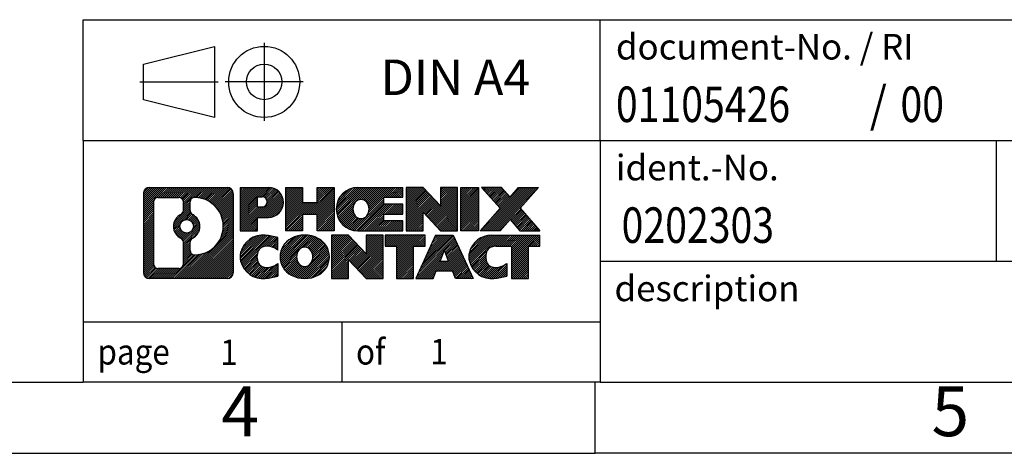
# Model space of a CAD drawing. Units: millimetres. Extents: x -640 to -343, y -160 to 50.
# Drawn here: x -482 to -413, y -160 to -129 of the extents above; entities that cross this region are included whole.
import ezdxf

# ---------------------------------------------------------------- set-up
doc = ezdxf.new("R2010")
doc.units = ezdxf.units.MM
doc.linetypes.add('DOT_CENTER', pattern=[14, 12, -1, 0, -1])
doc.linetypes.add('PHANTOM', pattern=[13, 10, -1, 0, -1, 0, -1])
doc.layers.add('1', color=7, linetype='Continuous')
doc.styles.add('CONVERTER_11', font='txt.shx', dxfattribs={"width": 0.9})
doc.styles.add('CONVERTER_12', font='txt.shx', dxfattribs={"width": 0.81})
doc.styles.add('CONVERTER_14', font='txt.shx', dxfattribs={"width": 0.855})
pattern_1 = [(45, (0, 0), (-0.0707106781186548, 0.0707106781186548), [])]

# ---------------------------------------------------------------- blocks, each defined once
blk = doc.blocks.new('_rahmen', base_point=(-348.2524008697515, -159.5652507756623))
at = {"layer": '1', "linetype": 'Continuous'}
h = blk.add_hatch(dxfattribs=at)
h.set_pattern_fill('_USER', color=2, scale=0.1, angle=45, pattern_type=0)
h.set_pattern_definition(pattern_1)
edge = h.paths.add_edge_path()
edge.add_line((-467.2387491884554, -141.2829953910624), (-467.2387491884554, -146.8475061602626))
edge.add_arc((-467.6629938038393, -146.8475061602626), 0.4242446153832873, 270, 360, ccw=False)
edge.add_line((-467.6629938038393, -147.2717507756459), (-473.1363058945561, -147.2717507756459))
edge.add_arc((-473.1363058945561, -146.8475061602626), 0.4242446153828041, 180, 270, ccw=False)
edge.add_line((-473.5605505099389, -146.8475061602626), (-473.5605505099389, -141.2829953910624))
edge.add_arc((-473.1363058945561, -141.2829953910624), 0.4242446153837989, 90, 180, ccw=False)
edge.add_line((-473.1363058945561, -140.8587507756786), (-467.6629938038393, -140.8587507756786))
edge.add_arc((-467.6629938038393, -141.2829953910624), 0.4242446153838841, 0, 90, ccw=False)
edge = h.paths.add_edge_path(flags=16)
edge.add_arc((-470.5167202440385, -143.6018776194179), 0.4709789327785074, 0, 360)
edge = h.paths.add_edge_path(flags=16)
edge.add_arc((-469.9668625312779, -144.7110192193863), 0.3157169230765193, 115.3740086783587, 180)
edge.add_line((-470.2825794543547, -144.7110192193863), (-470.2825794543547, -145.2928706260814))
edge.add_arc((-469.9668625312779, -145.2928706260814), 0.3157169230767636, 180, 269.811032957449)
edge.add_arc((-469.9612463959679, -143.5900356785124), 2.018561131933237, 269.8110329575858, 450.1889670424142)
edge.add_arc((-469.9668625312779, -141.8872007309433), 0.3157169230760711, 90.18896704255108, 180)
edge.add_line((-470.2825794543547, -141.8872007309433), (-470.2825794543547, -142.4927360194501))
edge.add_arc((-469.9668625312779, -142.4927360194501), 0.3157169230767636, 180, 244.6259913216435)
edge.add_arc((-470.4929052293658, -143.6018776194179), 0.911848150144459, -64.62599132182362, 64.62599132180748, ccw=False)
edge = h.paths.add_edge_path(flags=16)
edge.add_arc((-472.5424112178096, -146.2434782970123), 0.3157169230755699, 180, 270)
edge.add_line((-472.5424112178096, -146.559195220089), (-471.0665779568, -146.559195220089))
edge.add_arc((-471.0665779568, -146.2434782970123), 0.3157169230767067, 270, 360)
edge.add_line((-470.7508610337234, -146.2434782970123), (-470.7508610337234, -144.7127073654807))
edge.add_arc((-471.0665779568, -144.7127073654807), 0.315716923076593, 0, 64.80558935146249)
edge.add_arc((-470.543993509225, -143.6018776194179), 0.9118975235576268, 115.19441064852981, 244.8055893514854, ccw=False)
edge.add_arc((-471.0665779568, -142.4910478733557), 0.3157169230761203, 295.1944106485397, 360)
edge.add_line((-470.7508610337234, -142.4910478733557), (-470.7508610337234, -141.8870232542952))
edge.add_arc((-471.0665779568, -141.8870232542952), 0.315716923076593, 0, 90)
edge.add_line((-471.0665779568, -141.571306331219), (-472.5424112178096, -141.571306331219))
edge.add_arc((-472.5424112178096, -141.8870232542952), 0.3157169230761951, 90, 180)
edge.add_line((-472.8581281408852, -141.8870232542952), (-472.8581281408852, -146.2434782970123))
h = blk.add_hatch(dxfattribs=at)
h.set_pattern_fill('_USER', color=2, scale=0.1, angle=45, pattern_type=0)
h.set_pattern_definition(pattern_1)
edge = h.paths.add_edge_path()
edge.add_line((-467.2387491884554, -141.2829953910624), (-467.2387491884554, -146.8475061602626))
edge.add_arc((-467.6629938038393, -146.8475061602626), 0.4242446153832873, 270, 360, ccw=False)
edge.add_line((-467.6629938038393, -147.2717507756459), (-473.1363058945561, -147.2717507756459))
edge.add_arc((-473.1363058945561, -146.8475061602626), 0.4242446153828041, 180, 270, ccw=False)
edge.add_line((-473.5605505099389, -146.8475061602626), (-473.5605505099389, -141.2829953910624))
edge.add_arc((-473.1363058945561, -141.2829953910624), 0.4242446153837989, 90, 180, ccw=False)
edge.add_line((-473.1363058945561, -140.8587507756786), (-467.6629938038393, -140.8587507756786))
edge.add_arc((-467.6629938038393, -141.2829953910624), 0.4242446153838841, 0, 90, ccw=False)
edge = h.paths.add_edge_path(flags=16)
edge.add_arc((-470.5167202440385, -143.6018776194179), 0.4709789327785074, 0, 360)
edge = h.paths.add_edge_path(flags=16)
edge.add_arc((-469.9668625312779, -144.7110192193863), 0.3157169230765193, 115.3740086783587, 180)
edge.add_line((-470.2825794543547, -144.7110192193863), (-470.2825794543547, -145.2928706260814))
edge.add_arc((-469.9668625312779, -145.2928706260814), 0.3157169230767636, 180, 269.811032957449)
edge.add_arc((-469.9612463959679, -143.5900356785124), 2.018561131933237, 269.8110329575858, 450.1889670424142)
edge.add_arc((-469.9668625312779, -141.8872007309433), 0.3157169230760711, 90.18896704255108, 180)
edge.add_line((-470.2825794543547, -141.8872007309433), (-470.2825794543547, -142.4927360194501))
edge.add_arc((-469.9668625312779, -142.4927360194501), 0.3157169230767636, 180, 244.6259913216435)
edge.add_arc((-470.4929052293658, -143.6018776194179), 0.911848150144459, -64.62599132182362, 64.62599132180748, ccw=False)
edge = h.paths.add_edge_path(flags=16)
edge.add_arc((-472.5424112178096, -146.2434782970123), 0.3157169230755699, 180, 270)
edge.add_line((-472.5424112178096, -146.559195220089), (-471.0665779568, -146.559195220089))
edge.add_arc((-471.0665779568, -146.2434782970123), 0.3157169230767067, 270, 360)
edge.add_line((-470.7508610337234, -146.2434782970123), (-470.7508610337234, -144.7127073654807))
edge.add_arc((-471.0665779568, -144.7127073654807), 0.315716923076593, 0, 64.80558935146249)
edge.add_arc((-470.543993509225, -143.6018776194179), 0.9118975235576268, 115.19441064852981, 244.8055893514854, ccw=False)
edge.add_arc((-471.0665779568, -142.4910478733557), 0.3157169230761203, 295.1944106485397, 360)
edge.add_line((-470.7508610337234, -142.4910478733557), (-470.7508610337234, -141.8870232542952))
edge.add_arc((-471.0665779568, -141.8870232542952), 0.315716923076593, 0, 90)
edge.add_line((-471.0665779568, -141.571306331219), (-472.5424112178096, -141.571306331219))
edge.add_arc((-472.5424112178096, -141.8870232542952), 0.3157169230761951, 90, 180)
edge.add_line((-472.8581281408852, -141.8870232542952), (-472.8581281408852, -146.2434782970123))
h = blk.add_hatch(dxfattribs=at)
h.set_pattern_fill('_USER', color=2, scale=0.1, angle=45, pattern_type=0)
h.set_pattern_definition(pattern_1)
edge = h.paths.add_edge_path()
edge.add_line((-464.7623601095542, -142.9694820583278), (-465.5211276973345, -142.9694820583278))
edge.add_line((-465.5211276973345, -142.9694820583278), (-465.5211276973345, -143.9125602994716))
edge.add_line((-465.5211276973345, -143.9125602994716), (-466.7616321075886, -143.9125602994716))
edge.add_line((-466.7616321075886, -143.9125602994716), (-466.7616321075886, -140.8587507756604))
edge.add_line((-466.7616321075886, -140.8587507756604), (-464.7623601095542, -140.8587507756604))
edge.add_arc((-464.7623601095542, -141.9141164169941), 1.055365641333708, -90, 90, ccw=False)
edge = h.paths.add_edge_path(flags=16)
edge.add_arc((-465.2038326357925, -141.8747204457716), 0.3528638246710898, 270, 450)
edge.add_line((-465.2038326357925, -141.5218566211005), (-465.5211276973345, -141.5218566211005))
edge.add_line((-465.5211276973345, -141.5218566211005), (-465.5211276973345, -142.2275842704427))
edge.add_line((-465.5211276973345, -142.2275842704427), (-465.2038326357925, -142.2275842704427))
h = blk.add_hatch(dxfattribs=at)
h.set_pattern_fill('_USER', color=2, scale=0.1, angle=45, pattern_type=0)
h.set_pattern_definition(pattern_1)
edge = h.paths.add_edge_path()
edge.add_line((-464.7623601095542, -142.9694820583278), (-465.5211276973345, -142.9694820583278))
edge.add_line((-465.5211276973345, -142.9694820583278), (-465.5211276973345, -143.9125602994716))
edge.add_line((-465.5211276973345, -143.9125602994716), (-466.7616321075886, -143.9125602994716))
edge.add_line((-466.7616321075886, -143.9125602994716), (-466.7616321075886, -140.8587507756604))
edge.add_line((-466.7616321075886, -140.8587507756604), (-464.7623601095542, -140.8587507756604))
edge.add_arc((-464.7623601095542, -141.9141164169941), 1.055365641333708, -90, 90, ccw=False)
edge = h.paths.add_edge_path(flags=16)
edge.add_arc((-465.2038326357925, -141.8747204457716), 0.3528638246710898, 270, 450)
edge.add_line((-465.2038326357925, -141.5218566211005), (-465.5211276973345, -141.5218566211005))
edge.add_line((-465.5211276973345, -141.5218566211005), (-465.5211276973345, -142.2275842704427))
edge.add_line((-465.5211276973345, -142.2275842704427), (-465.2038326357925, -142.2275842704427))
h = blk.add_hatch(dxfattribs=at)
h.set_pattern_fill('_USER', color=2, scale=0.1, angle=45, pattern_type=0)
h.set_pattern_definition(pattern_1)
h.paths.add_polyline_path([(-460.1297046835404, -143.9125602994716), (-461.3224973857068, -143.9125602994716), (-461.3224973857068, -142.7782881906278), (-462.3721549636143, -142.7782881906278), (-462.3721549636143, -143.9125602994716), (-463.5649476657809, -143.9125602994716), (-463.5649476657809, -140.8587507756604), (-462.3721549636143, -140.8587507756604), (-462.3721549636143, -141.927584108995), (-461.3224973857068, -141.927584108995), (-461.3224973857068, -140.8587507756604), (-460.1297046835404, -140.8587507756604)])
h = blk.add_hatch(dxfattribs=at)
h.set_pattern_fill('_USER', color=2, scale=0.1, angle=45, pattern_type=0)
h.set_pattern_definition(pattern_1)
h.paths.add_polyline_path([(-460.1297046835404, -143.9125602994716), (-461.3224973857068, -143.9125602994716), (-461.3224973857068, -142.7782881906278), (-462.3721549636143, -142.7782881906278), (-462.3721549636143, -143.9125602994716), (-463.5649476657809, -143.9125602994716), (-463.5649476657809, -140.8587507756604), (-462.3721549636143, -140.8587507756604), (-462.3721549636143, -141.927584108995), (-461.3224973857068, -141.927584108995), (-461.3224973857068, -140.8587507756604), (-460.1297046835404, -140.8587507756604)])
h = blk.add_hatch(dxfattribs=at)
h.set_pattern_fill('_USER', color=2, scale=0.1, angle=45, pattern_type=0)
h.set_pattern_definition(pattern_1)
edge = h.paths.add_edge_path()
edge.add_line((-455.3108221667858, -141.5567643811034), (-456.6467499932135, -141.5567643811034))
edge.add_line((-456.6467499932135, -141.5567643811034), (-456.6467499932135, -142.0366487348451))
edge.add_line((-456.6467499932135, -142.0366487348451), (-455.3108221667858, -142.0366487348451))
edge.add_line((-455.3108221667858, -142.0366487348451), (-455.3108221667858, -142.7346623402874))
edge.add_line((-455.3108221667858, -142.7346623402874), (-456.6467499932135, -142.7346623402874))
edge.add_line((-456.6467499932135, -142.7346623402874), (-456.6467499932135, -143.2145466940291))
edge.add_line((-456.6467499932135, -143.2145466940291), (-455.3108221667858, -143.2145466940291))
edge.add_line((-455.3108221667858, -143.2145466940291), (-455.3108221667858, -143.9125602994716))
edge.add_line((-455.3108221667858, -143.9125602994716), (-458.4611418905668, -143.9125602994716))
edge.add_arc((-458.4611418905668, -142.3856555375663), 1.526904761905882, 90, 270, ccw=False)
edge.add_line((-458.4611418905668, -140.8587507756604), (-455.3108221667858, -140.8587507756604))
edge.add_line((-455.3108221667858, -140.8587507756604), (-455.3108221667858, -141.5567643811034))
edge = h.paths.add_edge_path(flags=16)
edge.add_arc((-458.2448698804016, -142.2289243594458), 0.5179085730135266, 38.12041979714334, 141.8795802028411)
edge.add_arc((-458.0451298440553, -142.3856555375663), 0.7717997786796054, 141.8795802028365, 218.1204197971585)
edge.add_arc((-458.2448698804016, -142.5423867156868), 0.5179085730132775, 218.120419797149, 321.8795802028666)
edge.add_arc((-458.4446099167478, -142.3856555375663), 0.7717997786796421, 321.8795802028467, 398.1204197971583)
h = blk.add_hatch(dxfattribs=at)
h.set_pattern_fill('_USER', color=2, scale=0.1, angle=45, pattern_type=0)
h.set_pattern_definition(pattern_1)
edge = h.paths.add_edge_path()
edge.add_line((-455.3108221667858, -141.5567643811034), (-456.6467499932135, -141.5567643811034))
edge.add_line((-456.6467499932135, -141.5567643811034), (-456.6467499932135, -142.0366487348451))
edge.add_line((-456.6467499932135, -142.0366487348451), (-455.3108221667858, -142.0366487348451))
edge.add_line((-455.3108221667858, -142.0366487348451), (-455.3108221667858, -142.7346623402874))
edge.add_line((-455.3108221667858, -142.7346623402874), (-456.6467499932135, -142.7346623402874))
edge.add_line((-456.6467499932135, -142.7346623402874), (-456.6467499932135, -143.2145466940291))
edge.add_line((-456.6467499932135, -143.2145466940291), (-455.3108221667858, -143.2145466940291))
edge.add_line((-455.3108221667858, -143.2145466940291), (-455.3108221667858, -143.9125602994716))
edge.add_line((-455.3108221667858, -143.9125602994716), (-458.4611418905668, -143.9125602994716))
edge.add_arc((-458.4611418905668, -142.3856555375663), 1.526904761905882, 90, 270, ccw=False)
edge.add_line((-458.4611418905668, -140.8587507756604), (-455.3108221667858, -140.8587507756604))
edge.add_line((-455.3108221667858, -140.8587507756604), (-455.3108221667858, -141.5567643811034))
edge = h.paths.add_edge_path(flags=16)
edge.add_arc((-458.2448698804016, -142.2289243594458), 0.5179085730135266, 38.12041979714334, 141.8795802028411)
edge.add_arc((-458.0451298440553, -142.3856555375663), 0.7717997786796054, 141.8795802028365, 218.1204197971585)
edge.add_arc((-458.2448698804016, -142.5423867156868), 0.5179085730132775, 218.120419797149, 321.8795802028666)
edge.add_arc((-458.4446099167478, -142.3856555375663), 0.7717997786796421, 321.8795802028467, 398.1204197971583)
h = blk.add_hatch(dxfattribs=at)
h.set_pattern_fill('_USER', color=2, scale=0.1, angle=45, pattern_type=0)
h.set_pattern_definition(pattern_1)
h.paths.add_polyline_path([(-452.6389665139324, -142.1675262858656), (-453.8794709241864, -140.8587507756604), (-455.0722636263529, -140.8587507756604), (-455.0722636263529, -143.9125602994716), (-453.8794709241864, -143.9125602994716), (-453.8794709241864, -142.6037847892669), (-452.6389665139324, -143.9125602994716), (-451.4461738117658, -143.9125602994716), (-451.4461738117658, -140.8587507756604), (-452.6389665139324, -140.8587507756604)])
h = blk.add_hatch(dxfattribs=at)
h.set_pattern_fill('_USER', color=2, scale=0.1, angle=45, pattern_type=0)
h.set_pattern_definition(pattern_1)
h.paths.add_polyline_path([(-452.6389665139324, -142.1675262858656), (-453.8794709241864, -140.8587507756604), (-455.0722636263529, -140.8587507756604), (-455.0722636263529, -143.9125602994716), (-453.8794709241864, -143.9125602994716), (-453.8794709241864, -142.6037847892669), (-452.6389665139324, -143.9125602994716), (-451.4461738117658, -143.9125602994716), (-451.4461738117658, -140.8587507756604), (-452.6389665139324, -140.8587507756604)])
h = blk.add_hatch(dxfattribs=at)
h.set_pattern_fill('_USER', color=2, scale=0.1, angle=45, pattern_type=0)
h.set_pattern_definition(pattern_1)
h.paths.add_polyline_path([(-449.9671108610789, -143.9125602994716), (-451.2076152713319, -143.9125602994716), (-451.2076152713319, -140.8587507756604), (-449.9671108610789, -140.8587507756604)])
h = blk.add_hatch(dxfattribs=at)
h.set_pattern_fill('_USER', color=2, scale=0.1, angle=45, pattern_type=0)
h.set_pattern_definition(pattern_1)
h.paths.add_polyline_path([(-449.9671108610789, -143.9125602994716), (-451.2076152713319, -143.9125602994716), (-451.2076152713319, -140.8587507756604), (-449.9671108610789, -140.8587507756604)])
h = blk.add_hatch(dxfattribs=at)
h.set_pattern_fill('_USER', color=2, scale=0.1, angle=45, pattern_type=0)
h.set_pattern_definition(pattern_1)
h.paths.add_polyline_path([(-445.7446246954082, -140.8587507756604), (-447.0471543261747, -142.3317013056966), (-445.6492012792344, -143.9125602994716), (-447.0519254969827, -143.9125602994716), (-447.7485164350482, -143.1248285141779), (-448.4451073731138, -143.9125602994716), (-449.8478315908621, -143.9125602994716), (-448.4498785439218, -142.3317013056966), (-449.7524081746893, -140.8587507756604), (-448.34968395694, -140.8587507756604), (-447.7485164350482, -141.5385740972159), (-447.1473489131554, -140.8587507756604)])
h = blk.add_hatch(dxfattribs=at)
h.set_pattern_fill('_USER', color=2, scale=0.1, angle=45, pattern_type=0)
h.set_pattern_definition(pattern_1)
h.paths.add_polyline_path([(-445.7446246954082, -140.8587507756604), (-447.0471543261747, -142.3317013056966), (-445.6492012792344, -143.9125602994716), (-447.0519254969827, -143.9125602994716), (-447.7485164350482, -143.1248285141779), (-448.4451073731138, -143.9125602994716), (-449.8478315908621, -143.9125602994716), (-448.4498785439218, -142.3317013056966), (-449.7524081746893, -140.8587507756604), (-448.34968395694, -140.8587507756604), (-447.7485164350482, -141.5385740972159), (-447.1473489131554, -140.8587507756604)])
h = blk.add_hatch(dxfattribs=at)
h.set_pattern_fill('_USER', color=2, scale=0.1, angle=45, pattern_type=0)
h.set_pattern_definition(pattern_1)
edge = h.paths.add_edge_path()
edge.add_arc((-465.136848277116, -145.8576363757755), 1.639695123940507, 84.84185523036236, 164.938108222887)
edge.add_arc((-465.5559761205788, -145.7448460137406), 1.205656168390971, 164.9381082228768, 195.0618917770945)
edge.add_arc((-465.136848277116, -145.6320556517058), 1.639695123939442, 195.0618917770891, 275.1581447696395)
edge.add_arc((-465.4257043718519, -142.4321650684842), 4.852596863498141, 275.1581447696253, 285.9799912583533)
edge.add_line((-464.0897764547341, -147.097247374285), (-464.0897764547341, -146.2247303674818))
edge.add_arc((-465.267831496759, -144.334379648332), 2.227384008972665, 288.44807611813417, 301.9309089499617, ccw=False)
edge.add_arc((-464.8496637630982, -145.5879254243691), 0.9059297849848741, 246.6277221118776, 288.4480761181585, ccw=False)
edge.add_arc((-465.0061037958002, -145.9499174430791), 0.5115800601948284, 208.5214732576941, 246.6277221118361, ccw=False)
edge.add_arc((-464.6287465377199, -145.7448460137406), 0.9410597353332545, 151.4785267422669, 208.5214732577057, ccw=False)
edge.add_arc((-465.0061037958002, -145.5397745844016), 0.511580060194844, 113.37227788819041, 151.478526742306, ccw=False)
edge.add_arc((-464.8496637630982, -145.9017666031122), 0.9059297849853498, 71.55192388185412, 113.37227788812231, ccw=False)
edge.add_arc((-465.267831496759, -147.1553123791488), 2.227384008973508, 58.06909105003939, 71.55192388186668, ccw=False)
edge.add_line((-464.0897764547341, -145.2649616599989), (-464.0897764547341, -144.3924446531956))
edge.add_arc((-465.4257043718519, -149.0575269589965), 4.852596863498076, 74.02000874164706, 84.84185523037472)
h = blk.add_hatch(dxfattribs=at)
h.set_pattern_fill('_USER', color=2, scale=0.1, angle=45, pattern_type=0)
h.set_pattern_definition(pattern_1)
edge = h.paths.add_edge_path()
edge.add_arc((-465.136848277116, -145.8576363757755), 1.639695123940507, 84.84185523036236, 164.938108222887)
edge.add_arc((-465.5559761205788, -145.7448460137406), 1.205656168390971, 164.9381082228768, 195.0618917770945)
edge.add_arc((-465.136848277116, -145.6320556517058), 1.639695123939442, 195.0618917770891, 275.1581447696395)
edge.add_arc((-465.4257043718519, -142.4321650684842), 4.852596863498141, 275.1581447696253, 285.9799912583533)
edge.add_line((-464.0897764547341, -147.097247374285), (-464.0897764547341, -146.2247303674818))
edge.add_arc((-465.267831496759, -144.334379648332), 2.227384008972665, 288.44807611813417, 301.9309089499617, ccw=False)
edge.add_arc((-464.8496637630982, -145.5879254243691), 0.9059297849848741, 246.6277221118776, 288.4480761181585, ccw=False)
edge.add_arc((-465.0061037958002, -145.9499174430791), 0.5115800601948284, 208.5214732576941, 246.6277221118361, ccw=False)
edge.add_arc((-464.6287465377199, -145.7448460137406), 0.9410597353332545, 151.4785267422669, 208.5214732577057, ccw=False)
edge.add_arc((-465.0061037958002, -145.5397745844016), 0.511580060194844, 113.37227788819041, 151.478526742306, ccw=False)
edge.add_arc((-464.8496637630982, -145.9017666031122), 0.9059297849853498, 71.55192388185412, 113.37227788812231, ccw=False)
edge.add_arc((-465.267831496759, -147.1553123791488), 2.227384008973508, 58.06909105003939, 71.55192388186668, ccw=False)
edge.add_line((-464.0897764547341, -145.2649616599989), (-464.0897764547341, -144.3924446531956))
edge.add_arc((-465.4257043718519, -149.0575269589965), 4.852596863498076, 74.02000874164706, 84.84185523037472)
h = blk.add_hatch(dxfattribs=at)
h.set_pattern_fill('_USER', color=2, scale=0.1, angle=45, pattern_type=0)
h.set_pattern_definition(pattern_1)
edge = h.paths.add_edge_path()
edge.add_arc((-462.2058173611951, -146.2834210240434), 2.065479772208568, 62.45185182430637, 117.5481481756671)
edge.add_arc((-462.4867572530284, -145.7448460137406), 1.458034083651516, 117.5481481756644, 242.4518518243356)
edge.add_arc((-462.2058173611951, -145.2062710034373), 2.065479772208522, 242.4518518243395, 297.5481481756871)
edge.add_arc((-461.9248774693618, -145.7448460137406), 1.45803408365199, 297.5481481757001, 422.4518518242999)
edge = h.paths.add_edge_path(flags=16)
edge.add_arc((-462.4055573975415, -145.7448460137406), 0.77179977867965, 321.8795802028391, 398.1204197971575)
edge.add_arc((-462.2058173611951, -145.5881148356201), 0.517908573013295, 38.12041979715146, 141.8795802028486)
edge.add_arc((-462.006077324849, -145.7448460137406), 0.7717997786793913, 141.8795802028294, 218.1204197971739)
edge.add_arc((-462.2058173611951, -145.9015771918606), 0.5179085730136459, 218.1204197972009, 321.879580202799)
h = blk.add_hatch(dxfattribs=at)
h.set_pattern_fill('_USER', color=2, scale=0.1, angle=45, pattern_type=0)
h.set_pattern_definition(pattern_1)
edge = h.paths.add_edge_path()
edge.add_arc((-462.2058173611951, -146.2834210240434), 2.065479772208568, 62.45185182430637, 117.5481481756671)
edge.add_arc((-462.4867572530284, -145.7448460137406), 1.458034083651516, 117.5481481756644, 242.4518518243356)
edge.add_arc((-462.2058173611951, -145.2062710034373), 2.065479772208522, 242.4518518243395, 297.5481481756871)
edge.add_arc((-461.9248774693618, -145.7448460137406), 1.45803408365199, 297.5481481757001, 422.4518518242999)
edge = h.paths.add_edge_path(flags=16)
edge.add_arc((-462.4055573975415, -145.7448460137406), 0.77179977867965, 321.8795802028391, 398.1204197971575)
edge.add_arc((-462.2058173611951, -145.5881148356201), 0.517908573013295, 38.12041979715146, 141.8795802028486)
edge.add_arc((-462.006077324849, -145.7448460137406), 0.7717997786793913, 141.8795802028294, 218.1204197971739)
edge.add_arc((-462.2058173611951, -145.9015771918606), 0.5179085730136459, 218.1204197972009, 321.879580202799)
h = blk.add_hatch(dxfattribs=at)
h.set_pattern_fill('_USER', color=2, scale=0.1, angle=45, pattern_type=0)
h.set_pattern_definition(pattern_1)
h.paths.add_polyline_path([(-457.8874053343521, -145.5267167620399), (-459.127909744605, -144.2179412518348), (-460.3207024467725, -144.2179412518348), (-460.3207024467725, -147.2717507756459), (-459.127909744605, -147.2717507756459), (-459.127909744605, -145.9629752654413), (-457.8874053343521, -147.2717507756459), (-456.6946126321857, -147.2717507756459), (-456.6946126321857, -144.2179412518348), (-457.8874053343521, -144.2179412518348)])
h = blk.add_hatch(dxfattribs=at)
h.set_pattern_fill('_USER', color=2, scale=0.1, angle=45, pattern_type=0)
h.set_pattern_definition(pattern_1)
h.paths.add_polyline_path([(-457.8874053343521, -145.5267167620399), (-459.127909744605, -144.2179412518348), (-460.3207024467725, -144.2179412518348), (-460.3207024467725, -147.2717507756459), (-459.127909744605, -147.2717507756459), (-459.127909744605, -145.9629752654413), (-457.8874053343521, -147.2717507756459), (-456.6946126321857, -147.2717507756459), (-456.6946126321857, -144.2179412518348), (-457.8874053343521, -144.2179412518348)])
h = blk.add_hatch(dxfattribs=at)
h.set_pattern_fill('_USER', color=2, scale=0.1, angle=45, pattern_type=0)
h.set_pattern_definition(pattern_1)
h.paths.add_polyline_path([(-453.7364867308119, -144.2179412518348), (-456.5514775079255, -144.2179412518348), (-456.5514775079255, -145.0032065579584), (-455.7403784704509, -145.0032065579584), (-455.7403784704509, -147.2717507756459), (-454.5475857682844, -147.2717507756459), (-454.5475857682844, -145.0032065579584), (-453.7364867308119, -145.0032065579584)])
h = blk.add_hatch(dxfattribs=at)
h.set_pattern_fill('_USER', color=2, scale=0.1, angle=45, pattern_type=0)
h.set_pattern_definition(pattern_1)
h.paths.add_polyline_path([(-453.7364867308119, -144.2179412518348), (-456.5514775079255, -144.2179412518348), (-456.5514775079255, -145.0032065579584), (-455.7403784704509, -145.0032065579584), (-455.7403784704509, -147.2717507756459), (-454.5475857682844, -147.2717507756459), (-454.5475857682844, -145.0032065579584), (-453.7364867308119, -145.0032065579584)])
h = blk.add_hatch(dxfattribs=at)
h.set_pattern_fill('_USER', color=2, scale=0.1, angle=45, pattern_type=0)
h.set_pattern_definition(pattern_1)
h.paths.add_polyline_path([(-451.5980592748649, -147.2717507756459), (-451.8095393283406, -146.7307902314281), (-452.9419809050145, -146.7307902314281), (-453.1534609584903, -147.2717507756459), (-454.3939653687432, -147.2717507756459), (-452.996012321804, -144.2179412518348), (-451.7555079115513, -144.2179412518348), (-450.357554864611, -147.2717507756459)])
h.paths.add_polyline_path([(-452.6759253538695, -146.0502269661214), (-452.375760116677, -145.2824120001347), (-452.075594879487, -146.0502269661214)], flags=16)
h = blk.add_hatch(dxfattribs=at)
h.set_pattern_fill('_USER', color=2, scale=0.1, angle=45, pattern_type=0)
h.set_pattern_definition(pattern_1)
h.paths.add_polyline_path([(-451.5980592748649, -147.2717507756459), (-451.8095393283406, -146.7307902314281), (-452.9419809050145, -146.7307902314281), (-453.1534609584903, -147.2717507756459), (-454.3939653687432, -147.2717507756459), (-452.996012321804, -144.2179412518348), (-451.7555079115513, -144.2179412518348), (-450.357554864611, -147.2717507756459)])
h.paths.add_polyline_path([(-452.6759253538695, -146.0502269661214), (-452.375760116677, -145.2824120001347), (-452.075594879487, -146.0502269661214)], flags=16)
h = blk.add_hatch(dxfattribs=at)
h.set_pattern_fill('_USER', color=2, scale=0.1, angle=45, pattern_type=0)
h.set_pattern_definition(pattern_1)
edge = h.paths.add_edge_path()
edge.add_line((-445.6492012792344, -145.0032065579584), (-446.4603003167077, -145.0032065579584))
edge.add_line((-446.4603003167077, -145.0032065579584), (-446.4603003167077, -147.2717507756459))
edge.add_line((-446.4603003167077, -147.2717507756459), (-447.6530930188754, -147.2717507756459))
edge.add_line((-447.6530930188754, -147.2717507756459), (-447.6530930188754, -145.0032065579584))
edge.add_line((-447.6530930188754, -145.0032065579584), (-448.7567323184436, -145.0032065579584))
edge.add_arc((-448.7567323184436, -145.9577295647845), 0.9545230068260935, 90, 109.3371432194337)
edge.add_arc((-448.9034023165473, -145.5397745844016), 0.5115800601943433, 109.3371432194914, 151.4785267424225)
edge.add_arc((-448.5260450584659, -145.7448460137406), 0.9410597353348674, 151.4785267423616, 208.5214732576703)
edge.add_arc((-448.9034023165473, -145.9499174430791), 0.5115800601960215, 208.5214732576866, 246.627722111842)
edge.add_arc((-448.7469622838441, -145.5879254243691), 0.9059297849853252, 246.6277221118116, 288.4480761180817)
edge.add_arc((-449.165130017506, -144.3343796483325), 2.227384008972773, 288.4480761181333, 301.9309089499368)
edge.add_line((-447.9870749754822, -146.2247303674823), (-447.9870749754822, -147.0972473742856))
edge.add_arc((-449.3230028925989, -142.4321650684842), 4.852596863498833, 275.1581447696374, 285.9799912583385, ccw=False)
edge.add_arc((-449.0341467978631, -145.6320556517058), 1.639695123940421, 195.0618917771015, 275.1581447696812, ccw=False)
edge.add_arc((-449.4532746413247, -145.7448460137406), 1.205656168393002, 164.9381082229028, 195.0618917770959, ccw=False)
edge.add_arc((-449.0341467978631, -145.8576363757755), 1.639695123940214, 90, 164.9381082228947, ccw=False)
edge.add_line((-449.0341467978631, -144.2179412518353), (-445.6492012792344, -144.2179412518348))
edge.add_line((-445.6492012792344, -144.2179412518348), (-445.6492012792344, -145.0032065579584))
h = blk.add_hatch(dxfattribs=at)
h.set_pattern_fill('_USER', color=2, scale=0.1, angle=45, pattern_type=0)
h.set_pattern_definition(pattern_1)
edge = h.paths.add_edge_path()
edge.add_line((-445.6492012792344, -145.0032065579584), (-446.4603003167077, -145.0032065579584))
edge.add_line((-446.4603003167077, -145.0032065579584), (-446.4603003167077, -147.2717507756459))
edge.add_line((-446.4603003167077, -147.2717507756459), (-447.6530930188754, -147.2717507756459))
edge.add_line((-447.6530930188754, -147.2717507756459), (-447.6530930188754, -145.0032065579584))
edge.add_line((-447.6530930188754, -145.0032065579584), (-448.7567323184436, -145.0032065579584))
edge.add_arc((-448.7567323184436, -145.9577295647845), 0.9545230068260935, 90, 109.3371432194337)
edge.add_arc((-448.9034023165473, -145.5397745844016), 0.5115800601943433, 109.3371432194914, 151.4785267424225)
edge.add_arc((-448.5260450584659, -145.7448460137406), 0.9410597353348674, 151.4785267423616, 208.5214732576703)
edge.add_arc((-448.9034023165473, -145.9499174430791), 0.5115800601960215, 208.5214732576866, 246.627722111842)
edge.add_arc((-448.7469622838441, -145.5879254243691), 0.9059297849853252, 246.6277221118116, 288.4480761180817)
edge.add_arc((-449.165130017506, -144.3343796483325), 2.227384008972773, 288.4480761181333, 301.9309089499368)
edge.add_line((-447.9870749754822, -146.2247303674823), (-447.9870749754822, -147.0972473742856))
edge.add_arc((-449.3230028925989, -142.4321650684842), 4.852596863498833, 275.1581447696374, 285.9799912583385, ccw=False)
edge.add_arc((-449.0341467978631, -145.6320556517058), 1.639695123940421, 195.0618917771015, 275.1581447696812, ccw=False)
edge.add_arc((-449.4532746413247, -145.7448460137406), 1.205656168393002, 164.9381082229028, 195.0618917770959, ccw=False)
edge.add_arc((-449.0341467978631, -145.8576363757755), 1.639695123940214, 90, 164.9381082228947, ccw=False)
edge.add_line((-449.0341467978631, -144.2179412518353), (-445.6492012792344, -144.2179412518348))
edge.add_line((-445.6492012792344, -144.2179412518348), (-445.6492012792344, -145.0032065579584))
at = {"color": 2, "linetype": 'Continuous'}
for p, q in [((-473.5605505099389, -141.2829953910624), (-473.5605505099389, -146.8475061602626)), ((-473.1363058945561, -140.8587507756786), (-467.6629938038393, -140.8587507756786)), ((-467.2387491884554, -141.2829953910624), (-467.2387491884554, -146.8475061602626)), ((-466.7616321075886, -140.8587507756604), (-466.7616321075886, -143.9125602994716)), ((-466.7616321075886, -140.8587507756604), (-464.7623601095542, -140.8587507756604)), ((-463.5649476657809, -140.8587507756604), (-462.3721549636143, -140.8587507756604)), ((-463.5649476657809, -140.8587507756604), (-463.5649476657809, -143.9125602994716)), ((-462.3721549636143, -140.8587507756604), (-462.3721549636143, -141.927584108995)), ((-461.3224973857068, -140.8587507756604), (-460.1297046835404, -140.8587507756604)), ((-461.3224973857068, -141.927584108995), (-461.3224973857068, -140.8587507756604)), ((-460.1297046835404, -140.8587507756604), (-460.1297046835404, -143.9125602994716)), ((-458.4611418905668, -140.8587507756604), (-455.3108221667858, -140.8587507756604)), ((-455.3108221667858, -141.5567643811034), (-455.3108221667858, -140.8587507756604)), ((-455.0722636263529, -140.8587507756604), (-455.0722636263529, -143.9125602994716)), ((-453.8794709241864, -140.8587507756604), (-455.0722636263529, -140.8587507756604)), ((-452.6389665139324, -142.1675262858656), (-453.8794709241864, -140.8587507756604)), ((-452.6389665139324, -140.8587507756604), (-452.6389665139324, -142.1675262858656)), ((-451.4461738117658, -140.8587507756604), (-452.6389665139324, -140.8587507756604)), ((-451.4461738117658, -143.9125602994716), (-451.4461738117658, -140.8587507756604)), ((-451.2076152713319, -140.8587507756604), (-449.9671108610789, -140.8587507756604)), ((-451.2076152713319, -143.9125602994716), (-451.2076152713319, -140.8587507756604)), ((-449.9671108610789, -140.8587507756604), (-449.9671108610789, -143.9125602994716)), ((-448.34968395694, -140.8587507756604), (-449.7524081746893, -140.8587507756604)), ((-449.7524081746893, -140.8587507756604), (-448.4498785439218, -142.3317013056966)), ((-448.34968395694, -140.8587507756604), (-447.7485164350482, -141.5385740972159)), ((-447.7485164350482, -141.5385740972159), (-447.1473489131554, -140.8587507756604)), ((-447.1473489131554, -140.8587507756604), (-445.7446246954082, -140.8587507756604)), ((-447.0471543261747, -142.3317013056966), (-445.7446246954082, -140.8587507756604)), ((-472.8581281408852, -141.8870232542952), (-472.8581281408852, -146.2434782970123)), ((-472.5424112178096, -141.571306331219), (-471.0665779568, -141.571306331219)), ((-470.7508610337234, -142.4910478733557), (-470.7508610337234, -141.8870232542952)), ((-470.2825794543547, -142.4927360194501), (-470.2825794543547, -141.8872007309433)), ((-465.5211276973345, -141.5218566211005), (-465.2038326357925, -141.5218566211005)), ((-465.5211276973345, -142.2275842704427), (-465.5211276973345, -141.5218566211005)), ((-462.3721549636143, -141.927584108995), (-461.3224973857068, -141.927584108995)), ((-456.6467499932135, -142.0366487348451), (-456.6467499932135, -141.5567643811034)), ((-456.6467499932135, -141.5567643811034), (-455.3108221667858, -141.5567643811034)), ((-455.3108221667858, -142.0366487348451), (-456.6467499932135, -142.0366487348451)), ((-455.3108221667858, -142.7346623402874), (-455.3108221667858, -142.0366487348451)), ((-465.5211276973345, -142.2275842704427), (-465.2038326357925, -142.2275842704427)), ((-462.3721549636143, -142.7782881906278), (-462.3721549636143, -143.9125602994716)), ((-461.3224973857068, -142.7782881906278), (-462.3721549636143, -142.7782881906278)), ((-461.3224973857068, -143.9125602994716), (-461.3224973857068, -142.7782881906278)), ((-456.6467499932135, -142.7346623402874), (-455.3108221667858, -142.7346623402874)), ((-456.6467499932135, -143.2145466940291), (-456.6467499932135, -142.7346623402874)), ((-453.8794709241864, -143.9125602994716), (-453.8794709241864, -142.6037847892669)), ((-453.8794709241864, -142.6037847892669), (-452.6389665139324, -143.9125602994716)), ((-449.8478315908621, -143.9125602994716), (-448.4498785439218, -142.3317013056966)), ((-447.0471543261747, -142.3317013056966), (-445.6492012792344, -143.9125602994716)), ((-465.5211276973345, -142.9694820583278), (-464.7623601095542, -142.9694820583278)), ((-465.5211276973345, -143.9125602994716), (-465.5211276973345, -142.9694820583278)), ((-455.3108221667858, -143.2145466940291), (-456.6467499932135, -143.2145466940291)), ((-455.3108221667858, -143.9125602994716), (-455.3108221667858, -143.2145466940291)), ((-448.4451073731138, -143.9125602994716), (-447.7485164350482, -143.1248285141779)), ((-447.7485164350482, -143.1248285141779), (-447.0519254969827, -143.9125602994716)), ((-466.7616321075886, -143.9125602994716), (-465.5211276973345, -143.9125602994716)), ((-462.3721549636143, -143.9125602994716), (-463.5649476657809, -143.9125602994716)), ((-460.1297046835404, -143.9125602994716), (-461.3224973857068, -143.9125602994716)), ((-458.4611418905668, -143.9125602994716), (-455.3108221667858, -143.9125602994716)), ((-455.0722636263529, -143.9125602994716), (-453.8794709241864, -143.9125602994716)), ((-452.6389665139324, -143.9125602994716), (-451.4461738117658, -143.9125602994716)), ((-449.9671108610789, -143.9125602994716), (-451.2076152713319, -143.9125602994716)), ((-448.4451073731138, -143.9125602994716), (-449.8478315908621, -143.9125602994716)), ((-447.0519254969827, -143.9125602994716), (-445.6492012792344, -143.9125602994716)), ((-470.7508610337234, -146.2434782970123), (-470.7508610337234, -144.7127073654807)), ((-470.2825794543547, -145.2928706260814), (-470.2825794543547, -144.7110192193863)), ((-464.0897764547341, -145.2649616599989), (-464.0897764547341, -144.3924446531956)), ((-460.3207024467725, -144.2179412518348), (-460.3207024467725, -147.2717507756459)), ((-459.127909744605, -144.2179412518348), (-460.3207024467725, -144.2179412518348)), ((-457.8874053343521, -145.5267167620399), (-459.127909744605, -144.2179412518348)), ((-456.6946126321857, -144.2179412518348), (-457.8874053343521, -144.2179412518348)), ((-457.8874053343521, -144.2179412518348), (-457.8874053343521, -145.5267167620399)), ((-456.6946126321857, -147.2717507756459), (-456.6946126321857, -144.2179412518348)), ((-453.7364867308119, -144.2179412518348), (-456.5514775079255, -144.2179412518348)), ((-456.5514775079255, -144.2179412518348), (-456.5514775079255, -145.0032065579584)), ((-452.996012321804, -144.2179412518348), (-454.3939653687432, -147.2717507756459)), ((-453.7364867308119, -145.0032065579584), (-453.7364867308119, -144.2179412518348)), ((-452.996012321804, -144.2179412518348), (-451.7555079115513, -144.2179412518348)), ((-451.7555079115513, -144.2179412518348), (-450.357554864611, -147.2717507756459)), ((-449.0341467978631, -144.2179412518353), (-445.6492012792344, -144.2179412518348)), ((-445.6492012792344, -145.0032065579584), (-445.6492012792344, -144.2179412518348)), ((-456.5514775079255, -145.0032065579584), (-455.7403784704509, -145.0032065579584)), ((-455.7403784704509, -145.0032065579584), (-455.7403784704509, -147.2717507756459)), ((-454.5475857682844, -145.0032065579584), (-453.7364867308119, -145.0032065579584)), ((-454.5475857682844, -147.2717507756459), (-454.5475857682844, -145.0032065579584)), ((-452.6759253538695, -146.0502269661214), (-452.375760116677, -145.2824120001347)), ((-452.075594879487, -146.0502269661214), (-452.375760116677, -145.2824120001347)), ((-448.7567323184436, -145.0032065579584), (-447.6530930188754, -145.0032065579584)), ((-447.6530930188754, -145.0032065579584), (-447.6530930188754, -147.2717507756459)), ((-446.4603003167077, -145.0032065579584), (-445.6492012792344, -145.0032065579584)), ((-446.4603003167077, -147.2717507756459), (-446.4603003167077, -145.0032065579584)), ((-464.0897764547341, -146.2247303674818), (-464.0897764547341, -147.097247374285)), ((-459.127909744605, -147.2717507756459), (-459.127909744605, -145.9629752654413)), ((-459.127909744605, -145.9629752654413), (-457.8874053343521, -147.2717507756459)), ((-452.6759253538695, -146.0502269661214), (-452.075594879487, -146.0502269661214)), ((-447.9870749754822, -146.2247303674823), (-447.9870749754822, -147.0972473742856)), ((-471.0665779568, -146.559195220089), (-472.5424112178096, -146.559195220089)), ((-453.1534609584903, -147.2717507756459), (-452.9419809050145, -146.7307902314281)), ((-452.9419809050145, -146.7307902314281), (-451.8095393283406, -146.7307902314281)), ((-451.5980592748649, -147.2717507756459), (-451.8095393283406, -146.7307902314281)), ((-467.6629938038393, -147.2717507756459), (-473.1363058945561, -147.2717507756459)), ((-460.3207024467725, -147.2717507756459), (-459.127909744605, -147.2717507756459)), ((-457.8874053343521, -147.2717507756459), (-456.6946126321857, -147.2717507756459)), ((-455.7403784704509, -147.2717507756459), (-454.5475857682844, -147.2717507756459)), ((-454.3939653687432, -147.2717507756459), (-453.1534609584903, -147.2717507756459)), ((-450.357554864611, -147.2717507756459), (-451.5980592748649, -147.2717507756459)), ((-447.6530930188754, -147.2717507756459), (-446.4603003167077, -147.2717507756459))]:
    blk.add_line(p, q, dxfattribs=at)
blk.add_circle((-470.5167202440385, -143.6018776194179), 0.4709789327785074, dxfattribs=at)
for centre, radius, start, end in [((-473.1363058945561, -141.2829953910624), 0.4242446153837989, 90, 180), ((-467.6629938038393, -141.2829953910624), 0.4242446153838841, 0, 90), ((-464.7623601095542, -141.9141164169941), 1.055365641333708, 270, 90), ((-458.4611418905668, -142.3856555375663), 1.526904761905882, 90, 270), ((-472.5424112178096, -141.8870232542952), 0.3157169230761951, 90, 180), ((-471.0665779568, -141.8870232542952), 0.315716923076593, 0, 90), ((-469.9668625312779, -141.8872007309433), 0.3157169230760711, 90.18896704255108, 180), ((-469.9612463959679, -143.5900356785124), 2.018561131933237, 269.8110329575858, 90.18896704241416), ((-465.2038326357925, -141.8747204457716), 0.3528638246710898, 270, 90), ((-458.0451298440553, -142.3856555375663), 0.7717997786796054, 141.8795802028365, 218.1204197971585), ((-458.2448698804016, -142.2289243594458), 0.5179085730135266, 38.12041979714334, 141.8795802028411), ((-458.4446099167478, -142.3856555375663), 0.7717997786796421, 321.8795802028467, 38.12041979715826), ((-470.543993509225, -143.6018776194179), 0.9118975235576268, 115.1944106485298, 244.8055893514854), ((-471.0665779568, -142.4910478733557), 0.3157169230761203, 295.1944106485397, 0), ((-469.9668625312779, -142.4927360194501), 0.3157169230767636, 180, 244.6259913216435), ((-470.4929052293658, -143.6018776194179), 0.911848150144459, 295.3740086781764, 64.62599132180748), ((-458.2448698804016, -142.5423867156868), 0.5179085730132775, 218.120419797149, 321.8795802028666), ((-471.0665779568, -144.7127073654807), 0.315716923076593, 0, 64.80558935146249), ((-469.9668625312779, -144.7110192193863), 0.3157169230765193, 115.3740086783587, 180), ((-465.136848277116, -145.8576363757755), 1.639695123940507, 84.84185523036236, 164.938108222887), ((-465.4257043718519, -149.0575269589965), 4.852596863498076, 74.02000874164706, 84.84185523037472), ((-462.4867572530284, -145.7448460137406), 1.458034083651516, 117.5481481756644, 242.4518518243356), ((-462.2058173611951, -146.2834210240434), 2.065479772208568, 62.45185182430637, 117.5481481756671), ((-461.9248774693618, -145.7448460137406), 1.45803408365199, 297.5481481757001, 62.45185182429994), ((-449.0341467978631, -145.8576363757755), 1.639695123940214, 90, 164.9381082228947), ((-469.9668625312779, -145.2928706260814), 0.3157169230767636, 180, 269.811032957449), ((-465.5559761205788, -145.7448460137406), 1.205656168390971, 164.9381082228768, 195.0618917770945), ((-464.6287465377199, -145.7448460137406), 0.9410597353332545, 151.4785267422669, 208.5214732577057), ((-465.0061037958002, -145.5397745844016), 0.511580060194844, 113.3722778881904, 151.4785267423059), ((-464.8496637630982, -145.9017666031122), 0.9059297849853498, 71.55192388185405, 113.3722778881224), ((-465.267831496759, -147.1553123791488), 2.227384008973508, 58.06909105003948, 71.55192388186676), ((-462.006077324849, -145.7448460137406), 0.7717997786793913, 141.8795802028294, 218.1204197971739), ((-462.2058173611951, -145.5881148356201), 0.517908573013295, 38.12041979715146, 141.8795802028486), ((-462.4055573975415, -145.7448460137406), 0.77179977867965, 321.8795802028391, 38.12041979715755), ((-449.4532746413247, -145.7448460137406), 1.205656168393002, 164.9381082229028, 195.0618917770959), ((-448.5260450584659, -145.7448460137406), 0.9410597353348674, 151.4785267423616, 208.5214732576703), ((-448.9034023165473, -145.5397745844016), 0.5115800601943433, 109.3371432194914, 151.4785267424225), ((-448.7567323184436, -145.9577295647845), 0.9545230068260935, 90, 109.3371432194337), ((-472.5424112178096, -146.2434782970123), 0.3157169230755699, 180, 270), ((-471.0665779568, -146.2434782970123), 0.3157169230767067, 270, 0), ((-465.136848277116, -145.6320556517058), 1.639695123939442, 195.0618917770891, 275.1581447696395), ((-465.0061037958002, -145.9499174430791), 0.5115800601948284, 208.521473257694, 246.6277221118361), ((-465.267831496759, -144.334379648332), 2.227384008972665, 288.4480761181342, 301.9309089499617), ((-462.2058173611951, -145.9015771918606), 0.5179085730136459, 218.1204197972009, 321.879580202799), ((-449.0341467978631, -145.6320556517058), 1.639695123940421, 195.0618917771015, 275.1581447696812), ((-448.9034023165473, -145.9499174430791), 0.5115800601960215, 208.5214732576866, 246.627722111842), ((-449.165130017506, -144.3343796483325), 2.227384008972773, 288.4480761181333, 301.9309089499368), ((-473.1363058945561, -146.8475061602626), 0.4242446153828041, 180, 270), ((-467.6629938038393, -146.8475061602626), 0.4242446153832873, 270, 0), ((-464.8496637630982, -145.5879254243691), 0.9059297849848741, 246.6277221118777, 288.4480761181584), ((-448.7469622838441, -145.5879254243691), 0.9059297849853252, 246.6277221118116, 288.4480761180817), ((-465.4257043718519, -142.4321650684842), 4.852596863498141, 275.1581447696253, 285.9799912583533), ((-462.2058173611951, -145.2062710034373), 2.065479772208522, 242.4518518243395, 297.5481481756871), ((-449.3230028925989, -142.4321650684842), 4.852596863498833, 275.1581447696374, 285.9799912583384)]:
    blk.add_arc(centre, radius, start, end, dxfattribs=at)
at = {"layer": '1', "color": 6, "linetype": 'Continuous'}
for p, q in [((-477.7972053965015, -129.0652507756622), (-348.2524008697498, -129.0652507756622)), ((-477.7972053965015, -137.5652507756622), (-441.3972053965016, -137.5652507756622)), ((-441.3972053965016, -137.5652507756622), (-348.2524008697498, -137.5652507756622)), ((-491.7524008697515, -154.5652507756622), (-477.7972053965015, -154.5652507756623)), ((-459.5972053965015, -154.5652507756622), (-477.7972053965015, -154.5652507756623)), ((-441.7524008697515, -154.5652507756622), (-459.5972053965015, -154.5652507756622)), ((-441.3972053965016, -154.5652507756623), (-441.7524008697515, -154.5652507756622)), ((-441.3972053965016, -154.5652507756623), (-391.7524008697515, -154.5652507756622))]:
    blk.add_line(p, q, dxfattribs=at)
at = {"layer": '1', "color": 7, "linetype": 'Continuous'}
for p, q in [((-477.7972053965015, -137.5652507756622), (-477.7972053965015, -129.0652507756622)), ((-441.3972053965016, -137.5652507756622), (-441.3972053965016, -129.0652507756622)), ((-477.7972053965015, -137.5652507756622), (-477.7972053965015, -150.3152507756623)), ((-441.3972053965016, -137.5652507756622), (-441.3972053965016, -150.3152507756622)), ((-413.4972053965015, -146.0652507756623), (-413.4972053965015, -137.5652507756622)), ((-348.2524008697502, -146.0652507756622), (-441.3972053965016, -146.0652507756622)), ((-477.7972053965015, -150.3152507756623), (-477.7972053965015, -154.5652507756623)), ((-477.7972053965015, -150.3152507756623), (-459.5972053965015, -150.3152507756622)), ((-459.5972053965015, -150.3152507756622), (-441.3972053965016, -150.3152507756622)), ((-459.5972053965015, -150.3152507756622), (-459.5972053965015, -154.5652507756622)), ((-441.3972053965016, -150.3152507756622), (-441.3972053965016, -154.5652507756623))]:
    blk.add_line(p, q, dxfattribs=at)
at = {"layer": '1', "color": 2, "linetype": 'Continuous'}
for p, q in [((-473.5605505099389, -132.1902507756623), (-468.5605505099389, -130.9402507756623)), ((-468.5605505099389, -130.9402507756623), (-468.5605505099389, -135.9402507756623)), ((-473.5605505099389, -134.6902507756623), (-473.5605505099389, -132.1902507756623)), ((-468.5605505099389, -135.9402507756623), (-473.5605505099389, -134.6902507756623)), ((-441.7524008697515, -159.5652507756623), (-441.7524008697515, -154.5652507756622)), ((-491.7524008697515, -159.5652507756623), (-441.7524008697515, -159.5652507756623)), ((-391.7524008697515, -159.5652507756623), (-441.7524008697515, -159.5652507756623))]:
    blk.add_line(p, q, dxfattribs=at)
at = {"layer": '1', "color": 2, "linetype": 'PHANTOM'}
for p, q in [((-465.0605505099389, -130.6902507756623), (-465.0605505099389, -136.1902507756623)), ((-462.3105505099389, -133.4402507756623), (-467.8105505099389, -133.4402507756623))]:
    blk.add_line(p, q, dxfattribs=at)
at = {"layer": '1', "color": 2, "linetype": 'DOT_CENTER'}
blk.add_line((-473.8105505099389, -133.4402507756623), (-468.3105505099389, -133.4402507756623), dxfattribs=at)
at = {"layer": '1', "color": 2, "linetype": 'Continuous'}
for radius in [2.5, 1.25]:
    blk.add_circle((-465.0605505099389, -133.4402507756623), radius, dxfattribs=at)
at = {"layer": '1', "color": 7}
for s, style, width, p in [('01105426', 'CONVERTER_12', 0.81, (-440.2972053965015, -136.2652507756623)), ('/', 'CONVERTER_11', 0.9, (-422.4236576744877, -136.2652507756623)), ('00', 'CONVERTER_12', 0.81, (-420.2672931774457, -136.2652507756623)), ('0202303', 'CONVERTER_12', 0.81, (-439.8972053965018, -144.7652507756623))]:
    blk.add_text(s, height=2.5, dxfattribs=dict(at, style=style, width=width)).set_placement(p)
at = {"layer": '1', "color": 2, "style": 'CONVERTER_11', "width": 0.9}
for s, p in [('1', (-468.1509404261595, -153.3644994294642)), ('of', (-458.5972053965016, -153.3242679906538)), ('1', (-453.361896586688, -153.3152507756623)), ('page', (-476.7972053965015, -153.3242679906539))]:
    blk.add_text(s, height=1.8, dxfattribs=at).set_placement(p)
at = {"layer": '1', "color": 2, "char_height": 1.8, "attachment_point": 1}
for s, insert, line_spacing_factor, style in [('document-No. / RI', (-440.2972053965015, -130.0652507756622), 1.32052821128451, 'CONVERTER_14'), ('ident.-No.', (-440.2972053965015, -138.5652507756622), 1.20048019207683, 'CONVERTER_11'), ('description', (-440.3972053965016, -147.0652507756622), 1.20048019207683, 'CONVERTER_11')]:
    blk.add_mtext(s, dxfattribs=dict(at, insert=insert, line_spacing_factor=line_spacing_factor, style=style))
at = {"layer": '1', "color": 3, "insert": (-451.5972053965016, -133.4402507756622), "char_height": 2.5, "attachment_point": 5, "line_spacing_factor": 1.20048019207683, "style": 'CONVERTER_11'}
blk.add_mtext('DIN A4', dxfattribs=at)
at = {"layer": '1', "color": 7, "char_height": 3.5, "attachment_point": 5, "line_spacing_factor": 1.20048019207683, "style": 'CONVERTER_11'}
for s, insert in [('4', (-466.7524008697516, -157.0652507756623)), ('5', (-416.7524008697515, -157.0652507756623))]:
    blk.add_mtext(s, dxfattribs=dict(at, insert=insert))
blk = doc.blocks.new('A4I_CS', base_point=(-348.2524008697515, -159.5652507756623))
at = {"layer": '1'}
blk.add_blockref('_rahmen', (-348.2524008697515, -159.5652507756623), dxfattribs=at)
blk = doc.blocks.new('1__7')
blk.add_blockref('A4I_CS', (-348.2524008697515, -159.5652507756623))

msp = doc.modelspace()

# ---------------------------------------------------------------- block references
at = {"layer": '1'}
msp.add_blockref('1__7', (0, 0), dxfattribs=at)

doc.saveas('drawing.dxf')
